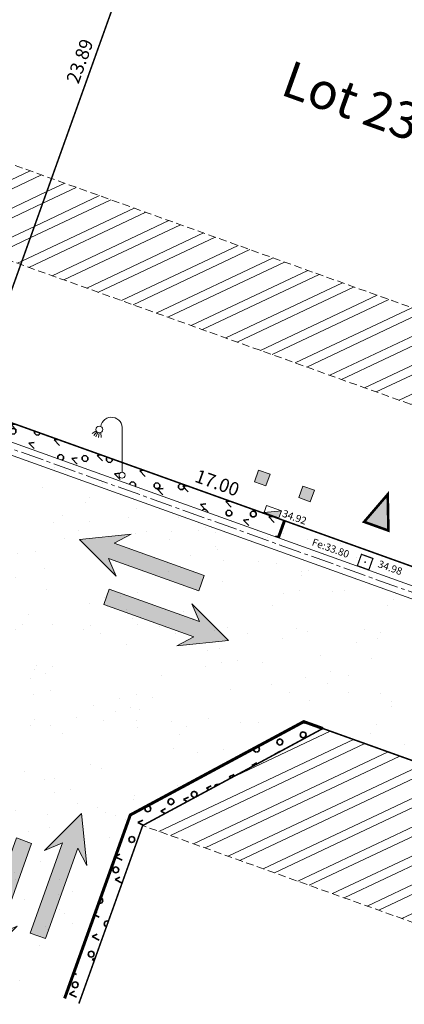
# Model space of a CAD drawing. Units: metres. Extents: x 1405261 to 1405596, y 5222336 to 5222482.
# Drawn here: x 1405291 to 1405303, y 5222418 to 5222450 of the extents above; entities that cross this region are included whole.
import ezdxf
from ezdxf.enums import TextEntityAlignment as Align

# ---------------------------------------------------------------- set-up
doc = ezdxf.new("R2010")
doc.units = ezdxf.units.M
doc.header["$LTSCALE"] = 2
doc.header["$PDMODE"] = 32
doc.header["$PDSIZE"] = 0.02
doc.linetypes.add('AXES2', pattern=[1.125, 0.75, -0.125, 0.125, -0.125])
doc.linetypes.add('CACHE2', pattern=[0.1875, 0.125, -0.0625])
doc.layers.get('0').update_dxf_attribs({"lineweight": 9})
for name, color, linetype, lineweight in [('_R-AEP', 4, 'Continuous', 9), ('_R-Eclairage', 6, 'Continuous', 9), ('_R-EDF', 1, 'Continuous', 9), ('_R-EU', 1, 'Continuous', 9), ('_R-FT', 3, 'Continuous', 9), ('Compo-bordure-CC1', 7, 'Continuous', 9), ('Compo-bordure-CC1-axe', 7, 'AXES2', 9), ('Compo-bordure-CR1', 7, 'Continuous', 9), ('Compo-circulation', 7, 'Continuous', 9), ('Compo-hachure-enrobés', 7, 'Continuous', 35), ('Compo-lots', 168, 'Continuous', 9), ('Compo-lots-cotation', 168, 'Continuous', 9), ('Compo-lots-numéros', 168, 'Continuous', 9), ('Compo-réglementaire-bande implantation', 1, 'CACHE2', 9), ('Compo-réglementaire-Entrée-obligatoire', 6, 'Continuous', 9), ('Compo-végétation-hachures-Haie-noue', 7, 'Continuous', 35), ('TopoAlt', 7, 'Continuous', 9), ('Topojis-Récol', 7, 'Continuous', 9)]:
    doc.layers.add(name, color=color, linetype=linetype, lineweight=lineweight)
doc.styles.add('Arial 1.0', font='arial.ttf', dxfattribs={"width": 0.99, "height": 0.2})
doc.styles.add('Arial 1.5', font='arial.ttf', dxfattribs={"width": 0.99, "height": 0.3})
doc.styles.get("Standard").update_dxf_attribs({"font": 'romans.shx'})
pattern_1 = [(287.392, (1405289.143, 5222409.8683), (0.763425, 0.239127), [0.076537, -0.723463]), (287.392, (1405289.3193, 5222409.92356), (0.763425, 0.239127), [0.076537, -0.723463]), (17.392, (1405289.17844, 5222409.93615), (-0.239127, 0.763425), [0.076537, -0.723463]), (17.392, (1405289.2337, 5222409.7598), (-0.239127, 0.763425), [0.076537, -0.723463]), (332.392, (1405289.16585, 5222409.7953), (-0.239127, 0.763425), [0.076537, -1.054834]), (332.392, (1405289.2515, 5222409.959), (-0.239127, 0.763425), [0.076537, -1.054834]), (242.392, (1405289.17844, 5222409.93615), (0.239127, -0.763425), [0.076537, -1.054834]), (242.392, (1405289.3422, 5222409.8505), (0.239127, -0.763425), [0.076537, -1.054834])]
pattern_2 = [(25.28799474, (0, 0), (-0.36619012839, 0.77510151101), []), (25.28799474, (0.3804, -0.1363), (-0.36619012839, 0.77510151101), [])]

# ---------------------------------------------------------------- blocks, each defined once
blk = doc.blocks.new('TCPOINT')
at = {"color": 0}
blk.add_point((0, 0), dxfattribs=at)
at = {"layer": 'TopoAlt'}
blk.add_attdef('ALT', (0.2, 0.2), '', height=0.24, dxfattribs=at)
blk = doc.blocks.new('ge21')
at = {"linetype": 'Continuous'}
for p, q in [((1, 1), (0, 1)), ((0, 1), (0, 0)), ((1, 0), (1, 1)), ((0, 0), (1, 0))]:
    blk.add_line(p, q, dxfattribs=at)
for p, q in [((0, 0), (1, 1)), ((1, 0), (1, 1)), ((0, 0), (1, 0))]:
    blk.add_line(p, q)
blk.add_solid([(0, 0), (1, 0), (1, 1)])
blk = doc.blocks.new('l003')
at = {"color": 0}
for points in [[(-0.855244, 1.462269), (-0.984837, 1.372556)], [(-0.830421, 1.422331), (-0.931041, 1.303495)], [(-0.792944, 1.396773), (-0.86024, 1.256612)], [(-0.752708, 1.388229), (-0.78082, 1.234594)], [(-0.700628, 1.399688), (-0.684459, 1.240974)], [(0, 0.1), (0, 1.5)]]:
    blk.add_lwpolyline(points, dxfattribs=at)
for centre, radius in [((-0.75, 1.5), 0.111803), ((0, 0), 0.1)]:
    blk.add_circle(centre, radius, dxfattribs=at)
blk.add_arc((-0.35, 1.55), 0.353553, 351.869898, 171.869898, dxfattribs=at)

msp = doc.modelspace()

# ---------------------------------------------------------------- hatches: boundary and pattern name
at = {"layer": '_R-AEP'}
h = msp.add_hatch(color=256, dxfattribs=at)
h.dxf.hatch_style = 1
h.paths.add_polyline_path([(1405299.918, 5222434.783), (1405300.294, 5222434.648), (1405300.159, 5222434.271), (1405299.783, 5222434.406)])
at = {"layer": '_R-FT'}
h = msp.add_hatch(color=256, dxfattribs=at)
h.dxf.hatch_style = 1
h.paths.add_polyline_path([(1405298.461, 5222435.307), (1405298.838, 5222435.172), (1405298.703, 5222434.796), (1405298.327, 5222434.931)])
at = {"layer": 'Compo-circulation'}
for points in [[(1405292.572, 5222433.036), (1405294.275, 5222433.208), (1405293.711, 5222432.91), (1405296.676, 5222431.847), (1405296.497, 5222431.348), (1405293.532, 5222432.411), (1405293.778, 5222431.822)], [(1405297.475, 5222429.708), (1405295.773, 5222429.535), (1405296.337, 5222429.834), (1405293.372, 5222430.896), (1405293.55, 5222431.395), (1405296.516, 5222430.333), (1405296.269, 5222430.922)], [(1405292.641, 5222424.025), (1405292.813, 5222422.322), (1405292.515, 5222422.887), (1405291.452, 5222419.921), (1405290.953, 5222420.1), (1405292.016, 5222423.065), (1405291.427, 5222422.819)], [(1405289.313, 5222419.122), (1405289.14, 5222420.825), (1405289.439, 5222420.26), (1405290.501, 5222423.226), (1405291, 5222423.047), (1405289.938, 5222420.081), (1405290.527, 5222420.328)]]:
    msp.add_hatch(color=256, dxfattribs=at).paths.add_polyline_path(points)
at = {"layer": 'Compo-hachure-enrobés'}
h = msp.add_hatch(dxfattribs=at)
h.set_pattern_fill('ALEA', color=256, scale=0.3, angle=47.2053)
h.set_pattern_definition([(359.20527806, (-438134.7784, 5390328.0917), (1.8430694487, 3.092425423), [0, -2.25]), (114.20527806, (-438135.2748, 5390327.938), (-2.1055786464, -2.920023725), [0, -3.75]), (200.20527806, (-438135.2748, 5390327.938), (2.7660329523, -2.304140121), [0, -3]), (227.20527806, (-438134.8935, 5390327.585), (3.5106111316, -0.797251198), [0, -3]), (121.20527806, (-438135.7975, 5390326.991), (-1.7340226083, -3.154863798), [0, -3]), (333.20527806, (-438135.7975, 5390326.991), (3.0121699265, 1.971505091), [0, -3]), (99.20527806, (-438133.812, 5390327.6058), (-2.789590546, -2.2755624746), [0, -3.75]), (347.20527806, (-438135.3372, 5390329.018), (2.4457453577, 2.6416528226), [0, -3]), (222.20527806, (-438135.3372, 5390329.018), (3.427767176, -1.100187337), [0, -3]), (161.20527806, (-438135.4522, 5390328.511), (-2.708475219, -2.371531568), [0, -1.5]), (295.20527806, (-438134.3084, 5390327.452), (3.5874020267, -0.3009097684), [0, -1.86])])
h.paths.add_polyline_path([(1405299.311, 5222433.649), (1405299.109, 5222433.084), (1405288.753, 5222436.795), (1405288.956, 5222437.36), (1405283.308, 5222439.384), (1405283.105, 5222438.819), (1405278.028, 5222440.638), (1405276.375, 5222436.025), (1405286.15, 5222432.522, -0.080141), (1405287.824, 5222431.599, -0.323339), (1405289.774, 5222424.85), (1405287.848, 5222419.474), (1405292.084, 5222417.956), (1405294.244, 5222423.983), (1405299.946, 5222427.048), (1405303.881, 5222425.637), (1405304.05, 5222426.108), (1405311.581, 5222423.409), (1405311.412, 5222422.938), (1405312.685, 5222422.482), (1405314.507, 5222427.566), (1405310.405, 5222429.036), (1405310.608, 5222429.6)])
at = {"layer": 'Compo-réglementaire-bande implantation'}
h = msp.add_hatch(dxfattribs=at)
h.set_pattern_fill('ANSI32', color=256, scale=0.09)
h.set_pattern_definition(pattern_2)
h.paths.add_polyline_path([(1405290.391, 5222443.045), (1405290.789, 5222444.157), (1405290.156, 5222444.383), (1405289.758, 5222443.272)], flags=24)
h.paths.add_polyline_path([(1405280.929, 5222448.734), (1405279.917, 5222445.91), (1405290.643, 5222442.066), (1405291.655, 5222444.891)])
h = msp.add_hatch(dxfattribs=at)
h.set_pattern_fill('ANSI32', color=256, scale=0.09)
h.set_pattern_definition(pattern_2)
h.paths.add_polyline_path([(1405307.658, 5222439.156), (1405291.655, 5222444.891), (1405290.643, 5222442.066), (1405306.646, 5222436.331)])
h.paths.add_polyline_path([(1405306.394, 5222437.31), (1405306.792, 5222438.422), (1405306.16, 5222438.648), (1405305.761, 5222437.537)], flags=24)
h = msp.add_hatch(dxfattribs=at)
h.set_pattern_fill('ANSI32', color=256, scale=0.09)
h.set_pattern_definition(pattern_2)
h.paths.add_polyline_path([(1405310.138, 5222422.383), (1405310.555, 5222422.234)], flags=16)
edge = h.paths.add_edge_path(flags=16)
edge.add_arc((1405311.567, 5222422.104), 0.0791, 0, 360)
h.paths.add_polyline_path([(1405297.031, 5222424.819), (1405298.272, 5222425.487)], flags=16)
h.paths.add_polyline_path([(1405309.376, 5222422.861), (1405309.603, 5222423.495)], flags=16)
h.paths.add_polyline_path([(1405310.999, 5222417.775), (1405312.685, 5222422.482), (1405311.399, 5222422.943), (1405311.331, 5222422.755), (1405311.331, 5222422.755), (1405311.399, 5222422.943), (1405300.573, 5222426.823), (1405294.65, 5222423.634)])
at = {"layer": 'Compo-réglementaire-Entrée-obligatoire'}
h = msp.add_hatch(color=256, dxfattribs=at)
h.dxf.hatch_style = 1
h.paths.add_polyline_path([(1405302.729, 5222433.324), (1405301.929, 5222433.611), (1405302.704, 5222434.513)])
at = {"layer": 'Compo-végétation-hachures-Haie-noue'}
h = msp.add_hatch(dxfattribs=at)
h.set_pattern_fill('LANDE', color=156, scale=0.15, angle=270)
h.set_pattern_definition([(313.7194, (1405239.3206, 5222367.84504), (0.2530135, 0.706034), [0.255, -2.260576]), (313.7194, (1405239.9001, 5222367.239), (0.2530135, 0.706034), [0.255, -2.260576]), (313.7194, (1405240.7327, 5222367.339), (0.2530135, 0.706034), [0.255, -2.260576]), (6.8495, (1405239.3206, 5222367.84504), (0.2530135, 0.706034), [0.18, -2.335576]), (6.8495, (1405239.9001, 5222367.239), (0.2530135, 0.706034), [0.18, -2.335576]), (6.8495, (1405240.7327, 5222367.339), (0.2530135, 0.706034), [0.18, -2.335576])])
h.paths.add_polyline_path([(1405288.753, 5222436.795), (1405299.137, 5222433.074), (1405299.21, 5222433.366), (1405299.311, 5222433.649), (1405288.956, 5222437.36)])
h = msp.add_hatch(dxfattribs=at)
h.set_pattern_fill('VERGER', color=24, scale=0.2, angle=-72.6079)
h.set_pattern_definition([(267.6765, (1405245.859, 5222446.4395), (0.799342, -0.032434), [0.076537, -0.723463]), (267.6765, (1405246.0436, 5222446.432), (0.799342, -0.032434), [0.076537, -0.723463]), (357.6765, (1405245.9153, 5222446.4914), (0.032434, 0.799342), [0.076537, -0.723463]), (357.6765, (1405245.9078, 5222446.30674), (0.032434, 0.799342), [0.076537, -0.723463]), (312.6765, (1405245.8559, 5222446.363), (0.0324336, 0.799342), [0.076537, -1.054834]), (312.6765, (1405245.99175, 5222446.48826), (0.0324336, 0.799342), [0.076537, -1.054834]), (222.6765, (1405245.9153, 5222446.49136), (-0.0324336, -0.799342), [0.076537, -1.054834]), (222.6765, (1405246.04053, 5222446.3555), (-0.0324336, -0.799342), [0.076537, -1.054834])])
h.paths.add_polyline_path([(1405288.753, 5222436.795), (1405299.109, 5222433.084), (1405299.21, 5222433.366), (1405299.311, 5222433.649), (1405288.956, 5222437.36)])
h = msp.add_hatch(dxfattribs=at)
h.set_pattern_fill('VERGER', color=24, scale=0.2, angle=287.392)
h.set_pattern_definition(pattern_1)
h.paths.add_polyline_path([(1405292.084, 5222417.956), (1405292.554, 5222417.787), (1405294.65, 5222423.634), (1405300.573, 5222426.823), (1405299.946, 5222427.048), (1405294.244, 5222423.983)])
h = msp.add_hatch(dxfattribs=at)
h.set_pattern_fill('VERGER', color=24, scale=0.2, angle=287.392)
h.set_pattern_definition(pattern_1)
h.paths.add_polyline_path([(1405292.084, 5222417.956), (1405292.554, 5222417.787), (1405294.65, 5222423.634), (1405300.573, 5222426.823), (1405299.946, 5222427.048), (1405294.244, 5222423.983)])
h = msp.add_hatch(dxfattribs=at)
h.set_pattern_fill('LANDE', color=156, scale=0.15, angle=270)
h.set_pattern_definition([(333.435, (1405289.2426, 5222409.8594), (-2e-09, 0.75), [0.255, -2.26058]), (333.435, (1405289.9926, 5222409.4844), (-2e-09, 0.75), [0.255, -2.26058]), (333.435, (1405290.7426, 5222409.8594), (-2e-09, 0.75), [0.255, -2.26058]), (26.565, (1405289.2426, 5222409.8594), (2e-09, 0.75), [0.18, -2.33558]), (26.565, (1405289.9926, 5222409.4844), (2e-09, 0.75), [0.18, -2.33558]), (26.565, (1405290.7426, 5222409.8594), (2e-09, 0.75), [0.18, -2.33558])])
h.paths.add_polyline_path([(1405292.084, 5222417.956), (1405292.554, 5222417.787), (1405294.65, 5222423.634), (1405300.573, 5222426.823), (1405299.946, 5222427.048), (1405294.244, 5222423.983)])

# ---------------------------------------------------------------- linework, layer by layer
at = {"layer": '_R-AEP', "flags": 128}
msp.add_lwpolyline([(1405299.918, 5222434.783), (1405300.294, 5222434.648), (1405300.159, 5222434.271), (1405299.783, 5222434.406)], close=True, dxfattribs=at)
at = {"layer": '_R-EU', "const_width": 0.04, "flags": 128}
msp.add_lwpolyline([(1405301.842, 5222432.544), (1405302.218, 5222432.409), (1405302.084, 5222432.033), (1405301.707, 5222432.168)], close=True, dxfattribs=at)
at = {"layer": '_R-FT', "flags": 128}
msp.add_lwpolyline([(1405298.461, 5222435.307), (1405298.838, 5222435.172), (1405298.703, 5222434.796), (1405298.327, 5222434.931)], close=True, dxfattribs=at)
at = {"layer": 'Compo-bordure-CC1', "flags": 128}
for points in [[(1405278.028, 5222440.638), (1405314.507, 5222427.566)], [(1405314.372, 5222427.189), (1405277.893, 5222440.262)]]:
    msp.add_lwpolyline(points, dxfattribs=at)
at = {"layer": 'Compo-bordure-CC1-axe', "ltscale": 0.5, "flags": 128}
msp.add_lwpolyline([(1405277.961, 5222440.45), (1405314.439, 5222427.378)], dxfattribs=at)
at = {"layer": 'Compo-bordure-CR1', "const_width": 0.1, "flags": 128}
for points in [[(1405299.109, 5222433.084), (1405299.311, 5222433.649)], [(1405299.109, 5222433.084), (1405299.311, 5222433.649)], [(1405300.573, 5222426.823), (1405299.946, 5222427.048), (1405294.244, 5222423.983), (1405292.084, 5222417.956)]]:
    msp.add_lwpolyline(points, dxfattribs=at)
at = {"layer": 'Compo-circulation', "flags": 128}
for points in [[(1405292.572, 5222433.036), (1405294.275, 5222433.208), (1405293.711, 5222432.91), (1405296.676, 5222431.847), (1405296.497, 5222431.348), (1405293.532, 5222432.411), (1405293.778, 5222431.822)], [(1405297.475, 5222429.708), (1405295.773, 5222429.535), (1405296.337, 5222429.834), (1405293.372, 5222430.896), (1405293.55, 5222431.395), (1405296.516, 5222430.333), (1405296.269, 5222430.922)], [(1405292.641, 5222424.025), (1405292.813, 5222422.322), (1405292.515, 5222422.887), (1405291.452, 5222419.921), (1405290.953, 5222420.1), (1405292.016, 5222423.065), (1405291.427, 5222422.819)], [(1405289.313, 5222419.122), (1405289.14, 5222420.825), (1405289.439, 5222420.26), (1405290.501, 5222423.226), (1405291, 5222423.047), (1405289.938, 5222420.081), (1405290.527, 5222420.328)]]:
    msp.add_lwpolyline(points, close=True, dxfattribs=at)
at = {"layer": 'Compo-lots', "const_width": 0.05, "flags": 128}
for points in [[(1405278.23, 5222441.203), (1405288.956, 5222437.36), (1405297.014, 5222459.846), (1405286.214, 5222463.487)], [(1405312.685, 5222422.482), (1405300.573, 5222426.823), (1405294.65, 5222423.634), (1405292.554, 5222417.787)]]:
    msp.add_lwpolyline(points, dxfattribs=at)
msp.add_lwpolyline([(1405313.126, 5222454.415), (1405297.014, 5222459.846), (1405288.956, 5222437.36), (1405304.959, 5222431.625)], close=True, dxfattribs=at)
at = {"layer": 'Compo-réglementaire-bande implantation', "flags": 128}
for points in [[(1405280.929, 5222448.734), (1405317.407, 5222435.662)], [(1405279.917, 5222445.91), (1405316.395, 5222432.837)], [(1405310.999, 5222417.775), (1405294.65, 5222423.634)]]:
    msp.add_lwpolyline(points, dxfattribs=at)
at = {"layer": 'Compo-réglementaire-Entrée-obligatoire', "color": 6, "linetype": 'Continuous', "const_width": 0.085, "flags": 128}
msp.add_lwpolyline([(1405302.729, 5222433.324), (1405301.929, 5222433.611), (1405302.704, 5222434.513)], close=True, dxfattribs=at)

# ---------------------------------------------------------------- block references
at = {"layer": '_R-Eclairage'}
msp.add_blockref('l003', (1405293.974, 5222435.144), dxfattribs=at)
at = {"layer": '_R-EDF', "xscale": 0.5179444504590028, "yscale": 0.2424881538802886, "zscale": 0.9699530108473764, "rotation": 340.2844143326581}
msp.add_blockref('ge21', (1405298.642, 5222433.922), dxfattribs=at)
at = {"layer": 'Topojis-Récol'}
ref = msp.add_blockref('TCPOINT', (1405298.642, 5222433.922), dxfattribs=dict(at, rotation=340.2879947403791))
ref.add_attrib('ALT', '34.92', (1405299.215, 5222433.789), dxfattribs={"layer": 'TopoAlt', "height": 0.24, "rotation": 340.288, "oblique": 18})
ref = msp.add_blockref('TCPOINT', (1405301.963, 5222432.289), dxfattribs=dict(at, rotation=340.2879947403791))
ref.add_attrib('ALT', 'Fe:33.80', (1405300.191, 5222432.848), dxfattribs={"layer": 'TopoAlt', "height": 0.24, "rotation": 340.288, "oblique": 18})
ref = msp.add_blockref('TCPOINT', (1405301.963, 5222432.289), dxfattribs=dict(at, rotation=340.2879947403791))
ref.add_attrib('ALT', '34.98', (1405302.36, 5222432.131), dxfattribs={"layer": 'TopoAlt', "height": 0.24, "rotation": 340.288, "oblique": 18})

# ---------------------------------------------------------------- texts
at = {"layer": 'Compo-lots-cotation', "style": 'Arial 1.0', "width": 0.99}
for s, rotation, p in [('23.89', 70.2844, (1405292.79, 5222448.673)), ('17.00', 340.2844, (1405297.028, 5222434.687))]:
    msp.add_text(s, height=0.44, rotation=rotation, dxfattribs=at).set_placement(p, align=Align.CENTER)
at = {"layer": 'Compo-lots-numéros', "style": 'Arial 1.5', "width": 0.99}
msp.add_text('Lot 23', height=1.2, rotation=340.288, dxfattribs=at).set_placement((1405299.135, 5222447.661))

doc.saveas('drawing.dxf')
